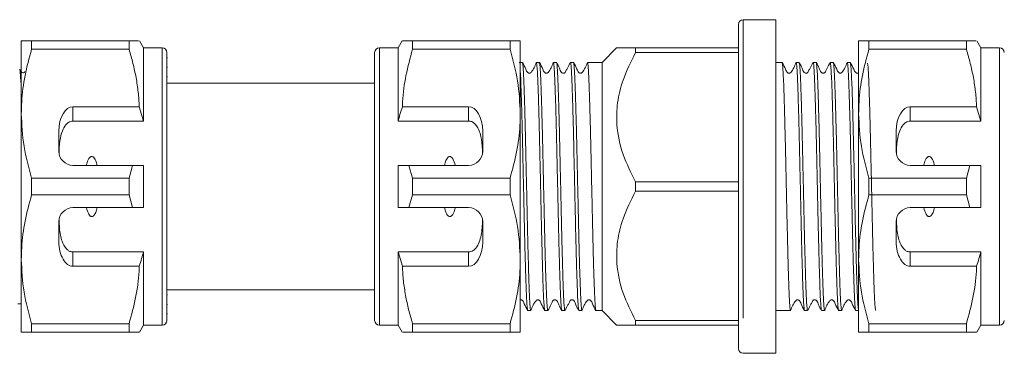
# Model space of a CAD drawing. Units: millimetres. Extents: x 149 to 257, y 102 to 232.
# Drawn here: x 215 to 236, y 109 to 116 of the extents above; entities that cross this region are included whole.
import ezdxf

# ---------------------------------------------------------------- set-up
doc = ezdxf.new("R2010")
doc.units = ezdxf.units.MM
doc.linetypes.add('PHANTOM', pattern=[12.7, 6.35, -1.27, 1.27, -1.27, 1.27, -1.27])

msp = doc.modelspace()

# ---------------------------------------------------------------- linework, layer by layer
at = {"color": 7, "linetype": 'Continuous', "lineweight": 15}
for p, q in [((231.279, 115.956), (230.579, 115.956)), ((231.279, 115.956), (231.279, 108.856)), ((230.479, 108.956), (230.479, 115.856)), ((215.219, 115.506), (215.219, 113.956)), ((215.439, 115.326), (215.439, 115.506)), ((217.513, 115.506), (215.439, 115.506)), ((217.513, 115.506), (217.513, 115.326)), ((217.819, 115.356), (217.733, 115.506)), ((223.326, 115.506), (223.239, 115.356)), ((223.545, 115.326), (223.545, 115.506)), ((225.62, 115.506), (223.545, 115.506)), ((225.62, 115.506), (225.62, 115.326)), ((225.839, 113.956), (225.839, 115.506)), ((233.039, 115.506), (233.039, 113.956)), ((233.259, 115.326), (233.259, 115.506)), ((235.333, 115.506), (233.259, 115.506)), ((235.333, 115.506), (235.333, 115.326)), ((235.639, 115.356), (235.553, 115.506)), ((215.439, 115.326), (217.513, 115.326)), ((218.219, 115.356), (217.819, 115.356)), ((217.819, 115.356), (217.819, 113.8)), ((218.319, 115.256), (218.319, 109.556)), ((222.739, 109.556), (222.739, 115.256)), ((223.239, 115.356), (222.839, 115.356)), ((223.239, 113.8), (223.239, 115.356)), ((223.545, 115.326), (225.62, 115.326)), ((227.889, 115.356), (227.579, 115.046)), ((228.289, 115.356), (228.289, 115.256)), ((230.479, 115.356), (228.289, 115.356)), ((228.289, 115.256), (230.479, 115.256)), ((233.259, 115.326), (235.333, 115.326)), ((236.039, 115.356), (235.639, 115.356)), ((235.639, 115.356), (235.639, 113.8)), ((218.327, 115.147), (218.319, 115.147)), ((222.739, 115.12), (222.732, 115.12)), ((225.817, 115.039), (225.819, 115.044)), ((225.881, 115.046), (225.839, 115.046)), ((226.244, 115.046), (226.18, 115.046)), ((226.607, 115.046), (226.543, 115.046)), ((226.97, 115.046), (226.905, 115.046)), ((227.579, 115.046), (227.268, 115.046)), ((227.579, 115.046), (227.579, 109.766)), ((231.409, 115.046), (231.279, 115.046)), ((231.772, 115.046), (231.708, 115.046)), ((232.135, 115.046), (232.07, 115.046)), ((232.498, 115.046), (232.433, 115.046)), ((232.86, 115.046), (232.796, 115.046)), ((218.327, 114.943), (218.319, 114.943)), ((222.739, 114.915), (222.732, 114.915)), ((218.319, 114.743), (218.327, 114.743)), ((222.732, 114.714), (222.739, 114.714)), ((222.739, 114.606), (218.319, 114.606)), ((217.73, 114.103), (216.319, 114.103)), ((217.819, 113.8), (217.73, 114.103)), ((224.739, 114.103), (223.329, 114.103)), ((235.55, 114.103), (234.139, 114.103)), ((235.639, 113.8), (235.55, 114.103)), ((215.219, 113.956), (215.219, 110.856)), ((216.319, 113.8), (217.819, 113.8)), ((224.739, 113.8), (223.239, 113.8)), ((225.839, 110.856), (225.839, 113.956)), ((233.039, 113.956), (233.039, 110.856)), ((234.139, 113.8), (235.639, 113.8)), ((216.019, 113.584), (216.019, 113.156)), ((225.039, 113.156), (225.039, 113.584)), ((233.839, 113.584), (233.839, 113.156)), ((216.319, 112.856), (217.588, 112.856)), ((217.588, 112.856), (217.513, 112.587)), ((217.819, 112.856), (217.819, 111.956)), ((223.239, 111.956), (223.239, 112.856)), ((223.545, 112.587), (223.47, 112.856)), ((223.47, 112.856), (224.739, 112.856)), ((234.139, 112.856), (235.408, 112.856)), ((235.408, 112.856), (235.333, 112.587)), ((235.639, 112.856), (235.639, 111.956)), ((215.439, 112.226), (215.439, 112.587)), ((217.513, 112.587), (215.439, 112.587)), ((217.513, 112.587), (217.513, 112.226)), ((223.545, 112.226), (223.545, 112.587)), ((225.62, 112.587), (223.545, 112.587)), ((225.62, 112.587), (225.62, 112.226)), ((233.259, 112.226), (233.259, 112.587)), ((235.333, 112.587), (233.259, 112.587)), ((235.333, 112.587), (235.333, 112.226)), ((228.289, 112.507), (228.289, 112.306)), ((230.479, 112.507), (228.289, 112.507)), ((215.439, 112.226), (217.513, 112.226)), ((217.513, 112.226), (217.588, 111.956)), ((223.47, 111.956), (223.545, 112.226)), ((223.545, 112.226), (225.62, 112.226)), ((228.289, 112.306), (230.479, 112.306)), ((233.259, 112.226), (235.333, 112.226)), ((235.333, 112.226), (235.408, 111.956)), ((217.588, 111.956), (216.319, 111.956)), ((224.739, 111.956), (223.47, 111.956)), ((235.408, 111.956), (234.139, 111.956)), ((216.019, 111.656), (216.019, 111.229)), ((225.039, 111.229), (225.039, 111.656)), ((233.839, 111.656), (233.839, 111.229)), ((215.219, 110.856), (215.219, 109.306)), ((216.319, 111.013), (217.819, 111.013)), ((217.819, 111.013), (217.819, 109.456)), ((224.739, 111.013), (223.239, 111.013)), ((223.239, 109.456), (223.239, 111.013)), ((223.239, 111.013), (223.329, 110.71)), ((225.839, 109.306), (225.839, 110.856)), ((233.039, 110.856), (233.039, 109.306)), ((234.139, 111.013), (235.639, 111.013)), ((235.639, 111.013), (235.639, 109.456)), ((216.319, 110.71), (217.73, 110.71)), ((223.329, 110.71), (224.739, 110.71)), ((234.139, 110.71), (235.55, 110.71)), ((218.319, 110.206), (222.739, 110.206)), ((218.327, 110.099), (218.319, 110.099)), ((222.739, 110.07), (222.732, 110.07)), ((215.146, 109.906), (215.219, 109.906)), ((218.319, 109.898), (218.327, 109.898)), ((222.732, 109.87), (222.739, 109.87)), ((218.319, 109.693), (218.327, 109.693)), ((222.732, 109.666), (222.739, 109.666)), ((225.998, 109.766), (226.063, 109.766)), ((226.361, 109.766), (226.426, 109.766)), ((226.724, 109.766), (226.788, 109.766)), ((227.087, 109.766), (227.151, 109.766)), ((227.45, 109.766), (227.579, 109.766)), ((227.579, 109.766), (227.889, 109.456)), ((231.279, 109.766), (231.591, 109.766)), ((231.889, 109.766), (231.953, 109.766)), ((232.252, 109.766), (232.316, 109.766)), ((232.615, 109.766), (232.679, 109.766)), ((232.977, 109.766), (233.039, 109.766)), ((233.044, 109.778), (233.042, 109.774)), ((217.513, 109.487), (215.439, 109.487)), ((215.439, 109.306), (215.439, 109.487)), ((217.513, 109.487), (217.513, 109.306)), ((217.733, 109.306), (217.819, 109.456)), ((217.819, 109.456), (218.219, 109.456)), ((222.839, 109.456), (223.239, 109.456)), ((223.239, 109.456), (223.326, 109.306)), ((225.62, 109.487), (223.545, 109.487)), ((223.545, 109.306), (223.545, 109.487)), ((225.62, 109.487), (225.62, 109.306)), ((228.289, 109.557), (228.289, 109.456)), ((230.479, 109.557), (228.289, 109.557)), ((228.289, 109.456), (230.479, 109.456)), ((235.333, 109.487), (233.259, 109.487)), ((233.259, 109.306), (233.259, 109.487)), ((235.333, 109.487), (235.333, 109.306)), ((235.553, 109.306), (235.639, 109.456)), ((235.639, 109.456), (236.039, 109.456)), ((215.439, 109.306), (217.513, 109.306)), ((223.545, 109.306), (225.62, 109.306)), ((233.259, 109.306), (235.333, 109.306)), ((230.579, 108.856), (231.279, 108.856))]:
    msp.add_line(p, q, dxfattribs=at)
at = {"color": 8, "linetype": 'PHANTOM', "lineweight": 0}
for p, q in [((230.579, 115.956), (230.579, 108.856)), ((218.219, 115.356), (218.219, 109.456)), ((222.839, 109.456), (222.839, 115.356)), ((236.039, 115.356), (236.039, 109.456)), ((215.219, 114.808), (215.214, 114.841)), ((216.319, 114.103), (216.319, 113.8)), ((224.739, 113.8), (224.739, 114.103)), ((234.139, 114.103), (234.139, 113.8)), ((216.319, 111.013), (216.319, 110.71)), ((224.739, 110.71), (224.739, 111.013)), ((234.139, 111.013), (234.139, 110.71))]:
    msp.add_line(p, q, dxfattribs=at)
at = {"color": 7, "linetype": 'Continuous', "lineweight": 15}
for centre, radius, start, end in [((230.579, 115.856), 0.1, 90, 180), ((218.219, 115.256), 0.1, 0, 90), ((222.839, 115.256), 0.1, 90, 180), ((236.039, 115.256), 0.1, 0, 90), ((216.319, 113.156), 0.3, 180, 270), ((224.739, 113.156), 0.3, 270, 0), ((234.139, 113.156), 0.3, 180, 270), ((216.319, 111.656), 0.3, 90, 180), ((224.739, 111.656), 0.3, 0, 90), ((234.139, 111.656), 0.3, 90, 180), ((218.219, 109.556), 0.1, 270, 0), ((222.839, 109.556), 0.1, 180, 270), ((236.039, 109.556), 0.1, 270, 0), ((230.579, 108.956), 0.1, 180, 270)]:
    msp.add_arc(centre, radius, start, end, dxfattribs=at)
for centre, start_param, end_param in [((216.319, 113.584), 0, 1.570796), ((224.739, 113.584), 4.712389, 6.283185), ((234.139, 113.584), 0, 1.570796), ((216.319, 111.229), 1.570796, 3.141593), ((224.739, 111.229), 3.141593, 4.712389), ((234.139, 111.229), 1.570796, 3.141593)]:
    msp.add_ellipse(centre, major_axis=(0, 0.52), ratio=0.57735, start_param=start_param, end_param=end_param, dxfattribs=at)
for points, knots in [([(215.439, 115.506), (215.363, 115.506), (215.242, 115.506), (215.225, 115.506), (215.219, 115.506)], [0, 0, 0, 0, 0.626336, 1, 1, 1, 1]), ([(217.713, 115.506), (217.716, 115.506), (217.727, 115.506), (217.6, 115.506), (217.513, 115.506)], [0, 0, 0, 0, 0.312692, 1, 1, 1, 1]), ([(223.545, 115.506), (223.523, 115.506), (223.478, 115.506), (223.423, 115.506), (223.379, 115.506), (223.349, 115.506), (223.329, 115.506), (223.33, 115.506), (223.331, 115.506)], [0, 0, 0, 0, 0.171161, 0.342546, 0.514756, 0.687313, 0.828041, 1, 1, 1, 1]), ([(225.839, 115.506), (225.833, 115.506), (225.817, 115.506), (225.696, 115.506), (225.62, 115.506)], [0, 0, 0, 0, 0.373664, 1, 1, 1, 1]), ([(233.259, 115.506), (233.183, 115.506), (233.062, 115.506), (233.045, 115.506), (233.039, 115.506)], [0, 0, 0, 0, 0.626336, 1, 1, 1, 1]), ([(235.533, 115.506), (235.536, 115.506), (235.547, 115.506), (235.42, 115.506), (235.333, 115.506)], [0, 0, 0, 0, 0.312692, 1, 1, 1, 1]), ([(215.219, 113.956), (215.221, 114.041), (215.226, 114.313), (215.287, 114.773), (215.388, 115.141), (215.439, 115.326)], [0, 0, 0, 0, 0.18206, 0.588762, 1, 1, 1, 1]), ([(217.513, 115.326), (217.542, 115.226), (217.599, 115.027), (217.664, 114.723), (217.712, 114.415), (217.724, 114.207), (217.73, 114.103)], [0, 0, 0, 0, 0.2482051, 0.4969931, 0.7480094, 1, 1, 1, 1]), ([(223.329, 114.103), (223.33, 114.138), (223.34, 114.361), (223.393, 114.773), (223.495, 115.141), (223.545, 115.326)], [0, 0, 0, 0, 0.085198, 0.540062, 1, 1, 1, 1]), ([(225.62, 115.326), (225.682, 115.102), (225.806, 114.652), (225.828, 114.19), (225.839, 113.956)], [0, 0, 0, 0, 0.496144, 1, 1, 1, 1]), ([(228.289, 115.356), (228.232, 115.356), (228.093, 115.356), (227.946, 115.356), (227.872, 115.356), (227.891, 115.356), (227.892, 115.356)], [0, 0, 0, 0, 0.254474, 0.614672, 0.985527, 1, 1, 1, 1]), ([(228.289, 112.507), (228.194, 112.698), (228.001, 113.085), (227.877, 113.661), (227.895, 114.197), (228.022, 114.72), (228.193, 115.063), (228.289, 115.256)], [0, 0, 0, 0, 0.217998, 0.443106, 0.608346, 0.779036, 1, 1, 1, 1]), ([(233.039, 113.956), (233.041, 114.041), (233.046, 114.313), (233.107, 114.773), (233.208, 115.141), (233.259, 115.326)], [0, 0, 0, 0, 0.18206, 0.588762, 1, 1, 1, 1]), ([(235.333, 115.326), (235.362, 115.226), (235.419, 115.027), (235.484, 114.723), (235.532, 114.415), (235.544, 114.207), (235.55, 114.103)], [0, 0, 0, 0, 0.2482051, 0.4969931, 0.7480094, 1, 1, 1, 1]), ([(226.178, 115.045), (226.15, 114.97), (226.121, 114.891), (226.061, 114.828), (226.052, 114.823), (226.042, 114.819), (226.03, 114.818), (226.018, 114.819), (226.007, 114.823), (225.977, 114.845), (225.95, 114.931), (225.91, 114.999), (225.884, 115.044)], [0, 0, 0, 0, 0.418689, 0.436177, 0.455026, 0.474955, 0.495538, 0.51625, 0.53655, 0.555966, 0.707269, 1, 1, 1, 1]), ([(226.178, 115.039), (226.179, 115.042), (226.182, 115.059), (226.189, 115.016), (226.199, 114.908), (226.209, 114.723), (226.219, 114.472), (226.229, 114.165), (226.239, 113.805), (226.248, 113.408), (226.258, 112.98), (226.268, 112.539), (226.278, 112.09), (226.287, 111.654), (226.297, 111.236), (226.307, 110.854), (226.317, 110.514), (226.326, 110.23), (226.336, 110.005), (226.346, 109.853), (226.354, 109.772), (226.359, 109.775), (226.361, 109.776)], [0, 0, 0, 0, 0.010817, 0.06473, 0.117123, 0.171035, 0.223429, 0.277342, 0.329736, 0.383648, 0.436042, 0.489955, 0.542348, 0.59626, 0.648654, 0.702566, 0.75496, 0.808872, 0.861265, 0.915178, 0.967571, 1, 1, 1, 1]), ([(226.426, 109.769), (226.425, 109.768), (226.422, 109.756), (226.415, 109.802), (226.405, 109.913), (226.395, 110.101), (226.386, 110.355), (226.376, 110.665), (226.366, 111.028), (226.357, 111.426), (226.347, 111.856), (226.337, 112.297), (226.327, 112.746), (226.318, 113.181), (226.308, 113.598), (226.298, 113.977), (226.288, 114.315), (226.279, 114.596), (226.269, 114.817), (226.259, 114.969), (226.249, 115.044), (226.242, 115.06), (226.238, 115.027), (226.237, 115.021)], [0, 0, 0, 0, 0.003124, 0.055603, 0.106603, 0.159082, 0.210083, 0.262562, 0.313562, 0.366041, 0.417041, 0.469521, 0.520521, 0.573, 0.624, 0.676479, 0.727479, 0.779958, 0.830958, 0.883436, 0.934437, 0.986916, 1, 1, 1, 1]), ([(226.54, 115.043), (226.513, 114.969), (226.485, 114.892), (226.424, 114.828), (226.415, 114.823), (226.404, 114.819), (226.392, 114.818), (226.381, 114.819), (226.37, 114.823), (226.34, 114.845), (226.313, 114.931), (226.272, 115), (226.246, 115.045)], [0, 0, 0, 0, 0.43004, 0.447473, 0.466226, 0.486029, 0.506461, 0.527008, 0.547133, 0.566372, 0.71557, 1, 1, 1, 1]), ([(226.788, 109.775), (226.787, 109.772), (226.783, 109.763), (226.776, 109.822), (226.766, 109.951), (226.756, 110.157), (226.747, 110.423), (226.737, 110.749), (226.727, 111.118), (226.717, 111.528), (226.708, 111.959), (226.698, 112.406), (226.688, 112.85), (226.678, 113.284), (226.669, 113.69), (226.659, 114.064), (226.649, 114.387), (226.639, 114.656), (226.63, 114.86), (226.62, 114.991), (226.612, 115.05), (226.608, 115.041), (226.607, 115.039)], [0, 0, 0, 0, 0.016858, 0.069798, 0.124273, 0.177213, 0.231689, 0.284629, 0.339104, 0.392045, 0.446521, 0.499461, 0.553936, 0.606877, 0.661353, 0.714293, 0.768768, 0.821709, 0.876185, 0.929125, 0.9836, 1, 1, 1, 1]), ([(226.903, 115.044), (226.883, 115.005), (226.853, 114.945), (226.815, 114.877), (226.799, 114.838), (226.781, 114.824), (226.768, 114.819), (226.756, 114.818), (226.745, 114.819), (226.731, 114.824), (226.696, 114.854), (226.67, 114.938), (226.632, 115.005), (226.61, 115.044)], [0, 0, 0, 0, 0.242987, 0.363863, 0.425066, 0.460744, 0.48013, 0.499992, 0.519855, 0.539242, 0.574922, 0.75699, 1, 1, 1, 1]), ([(227.151, 109.775), (227.149, 109.774), (227.145, 109.77), (227.136, 109.846), (227.126, 109.995), (227.117, 110.214), (227.107, 110.497), (227.097, 110.832), (227.087, 111.215), (227.078, 111.628), (227.068, 112.067), (227.058, 112.511), (227.048, 112.957), (227.039, 113.383), (227.029, 113.785), (227.019, 114.144), (227.009, 114.458), (227, 114.709), (226.99, 114.9), (226.98, 115.01), (226.973, 115.057), (226.97, 115.045), (226.97, 115.044)], [0, 0, 0, 0, 0.028955, 0.08343, 0.136369, 0.190844, 0.243783, 0.298258, 0.351197, 0.405671, 0.45861, 0.513085, 0.566024, 0.620498, 0.673438, 0.727912, 0.780852, 0.835327, 0.888266, 0.94274, 0.99568, 1, 1, 1, 1]), ([(227.266, 115.045), (227.238, 114.97), (227.209, 114.891), (227.15, 114.828), (227.141, 114.823), (227.13, 114.819), (227.118, 114.818), (227.107, 114.819), (227.096, 114.823), (227.066, 114.845), (227.038, 114.932), (226.999, 114.999), (226.972, 115.043)], [0, 0, 0, 0, 0.415782, 0.433233, 0.452036, 0.471915, 0.492446, 0.513111, 0.533374, 0.552769, 0.704578, 1, 1, 1, 1]), ([(231.591, 109.776), (231.589, 109.775), (231.584, 109.771), (231.575, 109.847), (231.566, 109.996), (231.556, 110.218), (231.546, 110.499), (231.536, 110.837), (231.527, 111.217), (231.517, 111.634), (231.507, 112.069), (231.497, 112.517), (231.488, 112.959), (231.478, 113.388), (231.468, 113.787), (231.458, 114.149), (231.449, 114.459), (231.439, 114.712), (231.429, 114.901), (231.419, 115.011), (231.413, 115.057), (231.409, 115.045), (231.409, 115.044)], [0, 0, 0, 0, 0.030208, 0.083147, 0.137621, 0.190561, 0.245036, 0.297975, 0.352449, 0.405389, 0.459864, 0.512803, 0.567278, 0.620217, 0.674692, 0.727631, 0.782106, 0.835045, 0.88952, 0.942459, 0.996933, 1, 1, 1, 1]), ([(231.706, 115.045), (231.678, 114.969), (231.649, 114.891), (231.589, 114.828), (231.58, 114.823), (231.569, 114.819), (231.558, 114.818), (231.546, 114.819), (231.535, 114.823), (231.505, 114.845), (231.478, 114.931), (231.438, 115), (231.411, 115.045)], [0, 0, 0, 0, 0.421348, 0.438854, 0.457723, 0.477673, 0.498276, 0.519004, 0.539312, 0.558727, 0.709558, 1, 1, 1, 1]), ([(231.953, 109.776), (231.951, 109.775), (231.946, 109.773), (231.938, 109.854), (231.928, 110.007), (231.918, 110.232), (231.909, 110.517), (231.899, 110.858), (231.889, 111.24), (231.879, 111.658), (231.87, 112.094), (231.86, 112.543), (231.85, 112.984), (231.84, 113.412), (231.831, 113.809), (231.821, 114.168), (231.811, 114.475), (231.801, 114.726), (231.792, 114.907), (231.782, 115.024), (231.775, 115.039), (231.772, 115.046)], [0, 0, 0, 0, 0.03331, 0.086249, 0.140723, 0.193662, 0.248137, 0.301075, 0.355549, 0.408488, 0.462963, 0.515901, 0.570375, 0.623314, 0.677789, 0.730727, 0.785201, 0.83814, 0.892614, 0.945553, 1, 1, 1, 1]), ([(232.067, 115.043), (232.047, 115.003), (232.017, 114.944), (231.979, 114.876), (231.964, 114.838), (231.946, 114.824), (231.932, 114.819), (231.921, 114.818), (231.909, 114.819), (231.896, 114.824), (231.861, 114.854), (231.834, 114.939), (231.796, 115.006), (231.774, 115.045)], [0, 0, 0, 0, 0.24297, 0.363858, 0.425078, 0.460788, 0.480197, 0.500083, 0.519969, 0.539377, 0.575084, 0.75711, 1, 1, 1, 1]), ([(232.07, 115.038), (232.071, 115.041), (232.075, 115.05), (232.083, 114.991), (232.093, 114.862), (232.103, 114.656), (232.112, 114.39), (232.122, 114.064), (232.132, 113.695), (232.142, 113.285), (232.151, 112.854), (232.161, 112.407), (232.171, 111.963), (232.18, 111.528), (232.19, 111.122), (232.2, 110.749), (232.21, 110.426), (232.219, 110.157), (232.229, 109.953), (232.239, 109.822), (232.247, 109.763), (232.251, 109.772), (232.252, 109.774)], [0, 0, 0, 0, 0.0168577, 0.0697977, 0.124273, 0.1772134, 0.2316891, 0.2846291, 0.3391043, 0.392045, 0.446521, 0.4994609, 0.553936, 0.6068768, 0.6613529, 0.7142928, 0.7687679, 0.8217086, 0.8761846, 0.9291246, 0.9835998, 1, 1, 1, 1]), ([(232.316, 109.773), (232.314, 109.774), (232.308, 109.779), (232.299, 109.873), (232.289, 110.04), (232.279, 110.274), (232.27, 110.571), (232.26, 110.917), (232.25, 111.308), (232.241, 111.727), (232.231, 112.17), (232.221, 112.615), (232.211, 113.058), (232.202, 113.478), (232.192, 113.872), (232.182, 114.221), (232.172, 114.521), (232.163, 114.76), (232.153, 114.931), (232.143, 115.032), (232.137, 115.039), (232.135, 115.042)], [0, 0, 0, 0, 0.041386, 0.09586, 0.148797, 0.20327, 0.256208, 0.310681, 0.363618, 0.418091, 0.471029, 0.525502, 0.57844, 0.632913, 0.685851, 0.740323, 0.793262, 0.847735, 0.900673, 0.955146, 1, 1, 1, 1]), ([(232.431, 115.044), (232.411, 115.005), (232.381, 114.945), (232.343, 114.877), (232.327, 114.838), (232.309, 114.824), (232.296, 114.819), (232.284, 114.818), (232.273, 114.819), (232.259, 114.824), (232.224, 114.854), (232.198, 114.938), (232.16, 115.005), (232.138, 115.043)], [0, 0, 0, 0, 0.2429762, 0.3638453, 0.4250455, 0.4607218, 0.4801078, 0.4999699, 0.5198322, 0.539219, 0.5748988, 0.7569755, 1, 1, 1, 1]), ([(232.433, 115.044), (232.433, 115.045), (232.437, 115.057), (232.443, 115.011), (232.453, 114.9), (232.463, 114.712), (232.473, 114.458), (232.482, 114.148), (232.492, 113.785), (232.502, 113.387), (232.512, 112.957), (232.521, 112.516), (232.531, 112.067), (232.541, 111.632), (232.551, 111.215), (232.56, 110.836), (232.57, 110.498), (232.58, 110.217), (232.59, 109.996), (232.6, 109.844), (232.609, 109.769), (232.616, 109.753), (232.621, 109.786), (232.621, 109.792)], [0, 0, 0, 0, 0.003124, 0.055603, 0.106603, 0.159082, 0.210083, 0.262562, 0.313562, 0.366041, 0.417041, 0.469521, 0.520521, 0.573, 0.624, 0.676479, 0.727479, 0.779958, 0.830958, 0.883436, 0.934437, 0.986916, 1, 1, 1, 1]), ([(232.794, 115.045), (232.766, 114.97), (232.737, 114.891), (232.678, 114.828), (232.669, 114.823), (232.658, 114.819), (232.646, 114.818), (232.634, 114.819), (232.624, 114.823), (232.594, 114.845), (232.566, 114.931), (232.526, 114.999), (232.5, 115.044)], [0, 0, 0, 0, 0.4175417, 0.435017, 0.4538505, 0.4737627, 0.4943292, 0.5150267, 0.5353148, 0.554725, 0.7062284, 1, 1, 1, 1]), ([(232.796, 115.041), (232.799, 115.039), (232.804, 115.032), (232.814, 114.933), (232.824, 114.763), (232.833, 114.525), (232.843, 114.226), (232.853, 113.877), (232.863, 113.484), (232.872, 113.064), (232.882, 112.621), (232.892, 112.176), (232.902, 111.733), (232.911, 111.314), (232.921, 110.922), (232.931, 110.575), (232.941, 110.278), (232.95, 110.043), (232.96, 109.875), (232.969, 109.779), (232.975, 109.774), (232.977, 109.772)], [0, 0, 0, 0, 0.044117, 0.09859, 0.151527, 0.206, 0.258938, 0.313411, 0.366348, 0.420821, 0.473759, 0.528232, 0.58117, 0.635643, 0.688581, 0.743054, 0.795992, 0.850466, 0.903403, 0.957876, 1, 1, 1, 1]), ([(233.039, 109.769), (233.039, 109.769), (233.036, 109.763), (233.03, 109.819), (233.02, 109.942), (233.01, 110.145), (233, 110.408), (232.991, 110.731), (232.981, 111.099), (232.971, 111.507), (232.962, 111.936), (232.952, 112.383), (232.942, 112.827), (232.932, 113.263), (232.923, 113.671), (232.913, 114.046), (232.903, 114.371), (232.893, 114.644), (232.883, 114.851), (232.874, 114.986), (232.866, 115.049), (232.861, 115.04), (232.86, 115.038)], [0, 0, 0, 0, 0.000513, 0.054184, 0.109411, 0.163082, 0.21831, 0.271981, 0.327208, 0.38088, 0.436108, 0.489779, 0.545006, 0.598678, 0.653906, 0.707577, 0.762804, 0.816476, 0.871704, 0.925375, 0.980602, 1, 1, 1, 1]), ([(233.039, 114.828), (233.037, 114.826), (233.031, 114.822), (233.02, 114.819), (233.008, 114.818), (232.997, 114.819), (232.986, 114.823), (232.956, 114.845), (232.929, 114.931), (232.889, 115), (232.862, 115.045)], [0, 0, 0, 0, 0.031691, 0.06763, 0.104716, 0.142008, 0.178534, 0.213448, 0.484092, 1, 1, 1, 1]), ([(215.214, 114.851), (215.209, 114.86), (215.2, 114.877), (215.191, 114.895), (215.186, 114.904)], [0, 0, 0, 0, 0.499993, 1, 1, 1, 1]), ([(215.186, 114.894), (215.19, 114.877), (215.199, 114.841), (215.21, 114.659), (215.217, 114.463), (215.219, 114.402)], [0, 0, 0, 0, 0.370436, 0.805692, 1, 1, 1, 1]), ([(215.297, 114.851), (215.292, 114.843), (215.281, 114.829), (215.238, 114.823), (215.223, 114.84), (215.214, 114.851)], [0, 0, 0, 0, 0.282887, 0.549327, 1, 1, 1, 1]), ([(225.839, 114.851), (225.843, 114.791), (225.849, 114.669), (225.858, 114.404), (225.868, 114.082), (225.878, 113.714), (225.888, 113.306), (225.897, 112.877), (225.907, 112.429), (225.917, 111.986), (225.927, 111.55), (225.936, 111.142), (225.946, 110.767), (225.956, 110.442), (225.965, 110.169), (225.975, 109.962), (225.985, 109.827), (225.993, 109.764), (225.997, 109.773), (225.998, 109.775)], [0, 0, 0, 0, 0.058692, 0.120808, 0.181174, 0.24329, 0.303656, 0.365773, 0.426138, 0.488254, 0.54862, 0.610737, 0.671102, 0.733218, 0.793584, 0.855701, 0.916067, 0.978183, 1, 1, 1, 1]), ([(226.063, 109.772), (226.06, 109.774), (226.054, 109.781), (226.045, 109.88), (226.035, 110.05), (226.026, 110.288), (226.016, 110.587), (226.006, 110.936), (225.996, 111.329), (225.987, 111.749), (225.977, 112.192), (225.967, 112.637), (225.957, 113.08), (225.948, 113.499), (225.938, 113.891), (225.928, 114.238), (225.918, 114.535), (225.909, 114.77), (225.899, 114.938), (225.89, 115.034), (225.884, 115.038), (225.881, 115.041)], [0, 0, 0, 0, 0.044117, 0.09859, 0.151527, 0.206, 0.258938, 0.313411, 0.366348, 0.420821, 0.473759, 0.528232, 0.58117, 0.635643, 0.688581, 0.743054, 0.795992, 0.850466, 0.903403, 0.957876, 1, 1, 1, 1]), ([(226.543, 115.04), (226.545, 115.038), (226.551, 115.034), (226.56, 114.939), (226.57, 114.773), (226.579, 114.539), (226.589, 114.242), (226.599, 113.896), (226.609, 113.505), (226.618, 113.086), (226.628, 112.643), (226.638, 112.198), (226.648, 111.755), (226.657, 111.335), (226.667, 110.941), (226.677, 110.592), (226.687, 110.291), (226.696, 110.053), (226.706, 109.882), (226.715, 109.781), (226.721, 109.774), (226.724, 109.771)], [0, 0, 0, 0, 0.041386, 0.09586, 0.148797, 0.20327, 0.256208, 0.310681, 0.363618, 0.418091, 0.471029, 0.525502, 0.57844, 0.632913, 0.685851, 0.740323, 0.793262, 0.847735, 0.900673, 0.955146, 1, 1, 1, 1]), ([(226.905, 115.037), (226.907, 115.038), (226.912, 115.04), (226.921, 114.959), (226.931, 114.806), (226.941, 114.58), (226.95, 114.296), (226.96, 113.955), (226.97, 113.573), (226.979, 113.155), (226.989, 112.719), (226.999, 112.27), (227.009, 111.829), (227.018, 111.4), (227.028, 111.004), (227.038, 110.645), (227.048, 110.338), (227.057, 110.087), (227.067, 109.906), (227.077, 109.789), (227.084, 109.774), (227.087, 109.766)], [0, 0, 0, 0, 0.03331, 0.086249, 0.140723, 0.193662, 0.248137, 0.301075, 0.355549, 0.408488, 0.462963, 0.515901, 0.570375, 0.623314, 0.677789, 0.730727, 0.785201, 0.83814, 0.892614, 0.945553, 1, 1, 1, 1]), ([(227.268, 115.037), (227.27, 115.038), (227.275, 115.042), (227.283, 114.966), (227.293, 114.817), (227.303, 114.595), (227.312, 114.314), (227.322, 113.976), (227.332, 113.596), (227.342, 113.179), (227.351, 112.744), (227.361, 112.296), (227.371, 111.854), (227.381, 111.424), (227.39, 111.026), (227.4, 110.664), (227.41, 110.354), (227.42, 110.1), (227.429, 109.912), (227.439, 109.801), (227.446, 109.755), (227.449, 109.768), (227.45, 109.768)], [0, 0, 0, 0, 0.030208, 0.083147, 0.137621, 0.190561, 0.245036, 0.297975, 0.352449, 0.405389, 0.459864, 0.512803, 0.567278, 0.620217, 0.674692, 0.727631, 0.782106, 0.835045, 0.88952, 0.942459, 0.996933, 1, 1, 1, 1]), ([(231.708, 115.037), (231.709, 115.039), (231.714, 115.043), (231.723, 114.967), (231.733, 114.818), (231.742, 114.599), (231.752, 114.315), (231.762, 113.981), (231.772, 113.598), (231.781, 113.185), (231.791, 112.746), (231.801, 112.302), (231.811, 111.856), (231.82, 111.43), (231.83, 111.028), (231.84, 110.669), (231.849, 110.355), (231.859, 110.103), (231.869, 109.913), (231.879, 109.803), (231.885, 109.756), (231.889, 109.768), (231.889, 109.769)], [0, 0, 0, 0, 0.028955, 0.08343, 0.136369, 0.190844, 0.243783, 0.298258, 0.351197, 0.405671, 0.45861, 0.513085, 0.566024, 0.620498, 0.673438, 0.727912, 0.780852, 0.835327, 0.888266, 0.94274, 0.99568, 1, 1, 1, 1]), ([(232.681, 109.774), (232.68, 109.771), (232.676, 109.754), (232.669, 109.797), (232.659, 109.905), (232.649, 110.09), (232.64, 110.341), (232.63, 110.648), (232.62, 111.008), (232.61, 111.405), (232.601, 111.833), (232.591, 112.274), (232.581, 112.723), (232.572, 113.159), (232.562, 113.577), (232.552, 113.959), (232.542, 114.299), (232.533, 114.583), (232.523, 114.808), (232.513, 114.96), (232.505, 115.041), (232.499, 115.038), (232.498, 115.037)], [0, 0, 0, 0, 0.010817, 0.06473, 0.117123, 0.171035, 0.223429, 0.277342, 0.329736, 0.383648, 0.436042, 0.489955, 0.542348, 0.59626, 0.648654, 0.702566, 0.75496, 0.808872, 0.861265, 0.915178, 0.967571, 1, 1, 1, 1]), ([(233.402, 109.775), (233.401, 109.775), (233.397, 109.773), (233.39, 109.842), (233.38, 109.985), (233.37, 110.202), (233.361, 110.482), (233.351, 110.814), (233.341, 111.195), (233.332, 111.606), (233.322, 112.044), (233.312, 112.488), (233.302, 112.935), (233.293, 113.362), (233.283, 113.765), (233.273, 114.127), (233.263, 114.443), (233.254, 114.699), (233.244, 114.889), (233.235, 115.004), (233.23, 115.023), (233.228, 115.03)], [0, 0, 0, 0, 0.010846, 0.067643, 0.122838, 0.179635, 0.234831, 0.291628, 0.346823, 0.40362, 0.458816, 0.515612, 0.570808, 0.627604, 0.6828, 0.739597, 0.794793, 0.85159, 0.906785, 0.963582, 1, 1, 1, 1]), ([(223.329, 114.103), (223.312, 114.048), (223.28, 113.948), (223.252, 113.846), (223.239, 113.8)], [0, 0, 0, 0, 0.543778, 1, 1, 1, 1]), ([(215.439, 112.587), (215.377, 112.81), (215.252, 113.261), (215.23, 113.723), (215.219, 113.956)], [0, 0, 0, 0, 0.496144, 1, 1, 1, 1]), ([(216.319, 113.8), (216.302, 113.799), (216.268, 113.795), (216.213, 113.767), (216.146, 113.704), (216.065, 113.545), (216.032, 113.339), (216.024, 113.176), (216.022, 113.119)], [0, 0, 0, 0, 0.059871, 0.1194416, 0.2208393, 0.4014883, 0.790987, 1, 1, 1, 1]), ([(225.037, 113.119), (225.031, 113.228), (225.023, 113.384), (224.971, 113.589), (224.914, 113.706), (224.835, 113.774), (224.784, 113.797), (224.751, 113.799), (224.739, 113.8)], [0, 0, 0, 0, 0.398311, 0.571178, 0.805762, 0.882504, 0.959945, 1, 1, 1, 1]), ([(225.839, 113.956), (225.838, 113.872), (225.832, 113.6), (225.772, 113.14), (225.671, 112.772), (225.62, 112.587)], [0, 0, 0, 0, 0.18206, 0.588762, 1, 1, 1, 1]), ([(233.259, 112.587), (233.197, 112.81), (233.072, 113.261), (233.05, 113.723), (233.039, 113.956)], [0, 0, 0, 0, 0.496144, 1, 1, 1, 1]), ([(234.139, 113.8), (234.122, 113.799), (234.088, 113.795), (234.033, 113.767), (233.966, 113.704), (233.885, 113.545), (233.852, 113.339), (233.844, 113.176), (233.842, 113.119)], [0, 0, 0, 0, 0.059871, 0.1194416, 0.2208393, 0.4014883, 0.790987, 1, 1, 1, 1]), ([(216.833, 112.856), (216.831, 112.866), (216.821, 112.908), (216.802, 112.965), (216.772, 113.015), (216.75, 113.036), (216.732, 113.045), (216.715, 113.046), (216.698, 113.041), (216.677, 113.027), (216.64, 112.978), (216.62, 112.916), (216.608, 112.867), (216.606, 112.856)], [0, 0, 0, 0, 0.0616484, 0.2791519, 0.3882115, 0.4330236, 0.4782822, 0.5098712, 0.5414244, 0.5881033, 0.6727826, 0.9311383, 1, 1, 1, 1]), ([(224.453, 112.856), (224.441, 112.905), (224.425, 112.97), (224.38, 113.029), (224.355, 113.043), (224.338, 113.046), (224.321, 113.042), (224.3, 113.029), (224.266, 112.988), (224.243, 112.926), (224.23, 112.874), (224.226, 112.856)], [0, 0, 0, 0, 0.3208, 0.428644, 0.465784, 0.503264, 0.53584, 0.579841, 0.656761, 0.881963, 1, 1, 1, 1]), ([(234.653, 112.856), (234.651, 112.866), (234.641, 112.908), (234.622, 112.965), (234.592, 113.015), (234.57, 113.036), (234.552, 113.045), (234.535, 113.046), (234.518, 113.041), (234.497, 113.027), (234.46, 112.978), (234.44, 112.916), (234.428, 112.867), (234.426, 112.856)], [0, 0, 0, 0, 0.0616484, 0.2791519, 0.3882115, 0.4330236, 0.4782822, 0.5098712, 0.5414244, 0.5881033, 0.6727826, 0.9311383, 1, 1, 1, 1]), ([(217.588, 112.856), (217.616, 112.856), (217.693, 112.856), (217.77, 112.856), (217.819, 112.856)], [0, 0, 0, 0, 0.360724, 1, 1, 1, 1]), ([(223.239, 112.856), (223.289, 112.856), (223.366, 112.856), (223.443, 112.856), (223.47, 112.856)], [0, 0, 0, 0, 0.639276, 1, 1, 1, 1]), ([(235.408, 112.856), (235.436, 112.856), (235.513, 112.856), (235.59, 112.856), (235.639, 112.856)], [0, 0, 0, 0, 0.360724, 1, 1, 1, 1]), ([(215.219, 110.856), (215.221, 110.941), (215.226, 111.213), (215.287, 111.673), (215.388, 112.041), (215.439, 112.226)], [0, 0, 0, 0, 0.18206, 0.588762, 1, 1, 1, 1]), ([(225.62, 112.226), (225.682, 112.002), (225.806, 111.552), (225.828, 111.09), (225.839, 110.856)], [0, 0, 0, 0, 0.496144, 1, 1, 1, 1]), ([(228.289, 109.557), (228.194, 109.748), (228.001, 110.135), (227.877, 110.711), (227.895, 111.247), (228.022, 111.77), (228.193, 112.113), (228.289, 112.306)], [0, 0, 0, 0, 0.217998, 0.443106, 0.608346, 0.779036, 1, 1, 1, 1]), ([(233.039, 110.856), (233.041, 110.941), (233.046, 111.213), (233.107, 111.673), (233.208, 112.041), (233.259, 112.226)], [0, 0, 0, 0, 0.18206, 0.588762, 1, 1, 1, 1]), ([(216.606, 111.956), (216.618, 111.908), (216.634, 111.843), (216.678, 111.784), (216.703, 111.769), (216.72, 111.767), (216.738, 111.77), (216.759, 111.783), (216.793, 111.825), (216.816, 111.887), (216.829, 111.939), (216.833, 111.956)], [0, 0, 0, 0, 0.3208, 0.428644, 0.465784, 0.503264, 0.53584, 0.579841, 0.656761, 0.881963, 1, 1, 1, 1]), ([(217.819, 111.956), (217.77, 111.956), (217.693, 111.956), (217.616, 111.956), (217.588, 111.956)], [0, 0, 0, 0, 0.639276, 1, 1, 1, 1]), ([(223.47, 111.956), (223.443, 111.956), (223.366, 111.956), (223.289, 111.956), (223.239, 111.956)], [0, 0, 0, 0, 0.360724, 1, 1, 1, 1]), ([(224.226, 111.956), (224.228, 111.947), (224.238, 111.905), (224.256, 111.848), (224.286, 111.798), (224.309, 111.777), (224.327, 111.768), (224.344, 111.767), (224.361, 111.772), (224.382, 111.786), (224.419, 111.835), (224.439, 111.897), (224.451, 111.946), (224.453, 111.956)], [0, 0, 0, 0, 0.0616484, 0.2791519, 0.3882115, 0.4330236, 0.4782822, 0.5098712, 0.5414244, 0.5881033, 0.6727826, 0.9311383, 1, 1, 1, 1]), ([(234.426, 111.956), (234.438, 111.908), (234.454, 111.843), (234.498, 111.784), (234.523, 111.769), (234.54, 111.767), (234.558, 111.77), (234.579, 111.783), (234.613, 111.825), (234.636, 111.887), (234.649, 111.939), (234.653, 111.956)], [0, 0, 0, 0, 0.3208, 0.428644, 0.465784, 0.503264, 0.53584, 0.579841, 0.656761, 0.881963, 1, 1, 1, 1]), ([(235.639, 111.956), (235.59, 111.956), (235.513, 111.956), (235.436, 111.956), (235.408, 111.956)], [0, 0, 0, 0, 0.639276, 1, 1, 1, 1]), ([(216.022, 111.694), (216.027, 111.585), (216.035, 111.429), (216.087, 111.224), (216.145, 111.107), (216.224, 111.038), (216.275, 111.016), (216.308, 111.013), (216.319, 111.013)], [0, 0, 0, 0, 0.398311, 0.571178, 0.805762, 0.882504, 0.959945, 1, 1, 1, 1]), ([(224.739, 111.013), (224.756, 111.014), (224.79, 111.018), (224.846, 111.046), (224.913, 111.109), (224.993, 111.268), (225.027, 111.474), (225.034, 111.637), (225.037, 111.694)], [0, 0, 0, 0, 0.059871, 0.119442, 0.220839, 0.401488, 0.790987, 1, 1, 1, 1]), ([(233.842, 111.694), (233.847, 111.585), (233.855, 111.429), (233.907, 111.224), (233.965, 111.107), (234.044, 111.038), (234.095, 111.016), (234.128, 111.013), (234.139, 111.013)], [0, 0, 0, 0, 0.398311, 0.571178, 0.805762, 0.882504, 0.959945, 1, 1, 1, 1]), ([(215.439, 109.487), (215.377, 109.71), (215.252, 110.161), (215.23, 110.623), (215.219, 110.856)], [0, 0, 0, 0, 0.496144, 1, 1, 1, 1]), ([(217.73, 110.71), (217.747, 110.764), (217.778, 110.865), (217.806, 110.966), (217.819, 111.013)], [0, 0, 0, 0, 0.543778, 1, 1, 1, 1]), ([(225.839, 110.856), (225.838, 110.772), (225.832, 110.5), (225.772, 110.04), (225.671, 109.672), (225.62, 109.487)], [0, 0, 0, 0, 0.18206, 0.588762, 1, 1, 1, 1]), ([(233.259, 109.487), (233.197, 109.71), (233.072, 110.161), (233.05, 110.623), (233.039, 110.856)], [0, 0, 0, 0, 0.496144, 1, 1, 1, 1]), ([(235.55, 110.71), (235.567, 110.764), (235.598, 110.865), (235.626, 110.966), (235.639, 111.013)], [0, 0, 0, 0, 0.543778, 1, 1, 1, 1]), ([(217.73, 110.71), (217.729, 110.675), (217.718, 110.452), (217.665, 110.04), (217.564, 109.672), (217.513, 109.487)], [0, 0, 0, 0, 0.085198, 0.540062, 1, 1, 1, 1]), ([(223.545, 109.487), (223.517, 109.587), (223.459, 109.786), (223.395, 110.09), (223.347, 110.398), (223.335, 110.606), (223.329, 110.71)], [0, 0, 0, 0, 0.2482051, 0.4969931, 0.7480094, 1, 1, 1, 1]), ([(235.55, 110.71), (235.549, 110.675), (235.538, 110.452), (235.485, 110.04), (235.384, 109.672), (235.333, 109.487)], [0, 0, 0, 0, 0.085198, 0.540062, 1, 1, 1, 1]), ([(225.839, 109.994), (225.843, 109.994), (225.851, 109.995), (225.862, 109.994), (225.873, 109.989), (225.903, 109.968), (225.93, 109.882), (225.97, 109.813), (225.997, 109.768)], [0, 0, 0, 0, 0.03712, 0.077228, 0.116512, 0.154062, 0.44514, 1, 1, 1, 1]), ([(226.065, 109.768), (226.092, 109.843), (226.121, 109.922), (226.181, 109.984), (226.19, 109.99), (226.201, 109.994), (226.213, 109.995), (226.224, 109.994), (226.235, 109.989), (226.265, 109.968), (226.293, 109.881), (226.332, 109.814), (226.359, 109.769)], [0, 0, 0, 0, 0.4175417, 0.435017, 0.4538505, 0.4737627, 0.4943292, 0.5150267, 0.5353148, 0.554725, 0.7062284, 1, 1, 1, 1]), ([(226.428, 109.768), (226.448, 109.808), (226.478, 109.867), (226.516, 109.936), (226.532, 109.975), (226.549, 109.989), (226.563, 109.994), (226.574, 109.995), (226.586, 109.994), (226.6, 109.989), (226.634, 109.959), (226.661, 109.875), (226.699, 109.808), (226.721, 109.77)], [0, 0, 0, 0, 0.2429762, 0.3638453, 0.4250455, 0.4607218, 0.4801078, 0.4999699, 0.5198322, 0.539219, 0.5748988, 0.7569755, 1, 1, 1, 1]), ([(226.791, 109.77), (226.811, 109.809), (226.842, 109.868), (226.88, 109.937), (226.895, 109.975), (226.913, 109.989), (226.927, 109.994), (226.938, 109.995), (226.949, 109.994), (226.963, 109.989), (226.998, 109.958), (227.024, 109.874), (227.063, 109.806), (227.085, 109.768)], [0, 0, 0, 0, 0.24297, 0.363858, 0.425078, 0.460788, 0.480197, 0.500083, 0.519969, 0.539377, 0.575084, 0.75711, 1, 1, 1, 1]), ([(227.153, 109.768), (227.181, 109.843), (227.21, 109.922), (227.27, 109.984), (227.279, 109.99), (227.289, 109.994), (227.301, 109.995), (227.313, 109.994), (227.324, 109.989), (227.354, 109.968), (227.381, 109.882), (227.421, 109.813), (227.447, 109.768)], [0, 0, 0, 0, 0.421348, 0.438854, 0.457723, 0.477673, 0.498276, 0.519004, 0.539312, 0.558727, 0.709558, 1, 1, 1, 1]), ([(231.592, 109.768), (231.62, 109.843), (231.649, 109.922), (231.709, 109.984), (231.718, 109.99), (231.729, 109.994), (231.74, 109.995), (231.752, 109.994), (231.763, 109.989), (231.793, 109.968), (231.82, 109.881), (231.86, 109.814), (231.886, 109.77)], [0, 0, 0, 0, 0.415782, 0.433233, 0.452036, 0.471915, 0.492446, 0.513111, 0.533374, 0.552769, 0.704578, 1, 1, 1, 1]), ([(231.956, 109.769), (231.976, 109.808), (232.006, 109.868), (232.044, 109.936), (232.06, 109.975), (232.077, 109.989), (232.091, 109.994), (232.102, 109.995), (232.114, 109.994), (232.128, 109.989), (232.162, 109.959), (232.189, 109.874), (232.227, 109.808), (232.249, 109.769)], [0, 0, 0, 0, 0.242987, 0.363863, 0.425066, 0.460744, 0.48013, 0.499992, 0.519855, 0.539242, 0.574922, 0.75699, 1, 1, 1, 1]), ([(232.319, 109.77), (232.346, 109.844), (232.374, 109.921), (232.435, 109.985), (232.444, 109.99), (232.455, 109.994), (232.466, 109.995), (232.478, 109.994), (232.489, 109.989), (232.519, 109.968), (232.546, 109.882), (232.586, 109.813), (232.613, 109.768)], [0, 0, 0, 0, 0.43004, 0.447473, 0.466226, 0.486029, 0.506461, 0.527008, 0.547133, 0.566372, 0.71557, 1, 1, 1, 1]), ([(232.681, 109.768), (232.709, 109.843), (232.738, 109.922), (232.797, 109.984), (232.806, 109.99), (232.817, 109.994), (232.829, 109.995), (232.841, 109.994), (232.851, 109.989), (232.881, 109.968), (232.909, 109.882), (232.949, 109.814), (232.975, 109.769)], [0, 0, 0, 0, 0.418689, 0.436177, 0.455026, 0.474955, 0.495538, 0.51625, 0.53655, 0.555966, 0.707269, 1, 1, 1, 1]), ([(227.892, 109.456), (227.891, 109.456), (227.872, 109.456), (227.945, 109.456), (228.09, 109.456), (228.232, 109.456), (228.289, 109.456)], [0, 0, 0, 0, 0.014449, 0.373795, 0.745523, 1, 1, 1, 1]), ([(215.219, 109.306), (215.225, 109.306), (215.242, 109.306), (215.363, 109.306), (215.439, 109.306)], [0, 0, 0, 0, 0.373664, 1, 1, 1, 1]), ([(217.513, 109.306), (217.536, 109.306), (217.58, 109.306), (217.635, 109.306), (217.68, 109.306), (217.709, 109.306), (217.73, 109.306), (217.729, 109.306), (217.728, 109.306)], [0, 0, 0, 0, 0.171161, 0.342546, 0.514756, 0.687313, 0.828041, 1, 1, 1, 1]), ([(223.346, 109.306), (223.342, 109.306), (223.332, 109.306), (223.458, 109.306), (223.545, 109.306)], [0, 0, 0, 0, 0.312692, 1, 1, 1, 1]), ([(225.62, 109.306), (225.696, 109.306), (225.817, 109.306), (225.833, 109.306), (225.839, 109.306)], [0, 0, 0, 0, 0.626336, 1, 1, 1, 1]), ([(233.039, 109.306), (233.045, 109.306), (233.062, 109.306), (233.183, 109.306), (233.259, 109.306)], [0, 0, 0, 0, 0.373664, 1, 1, 1, 1]), ([(235.333, 109.306), (235.356, 109.306), (235.4, 109.306), (235.455, 109.306), (235.5, 109.306), (235.529, 109.306), (235.55, 109.306), (235.549, 109.306), (235.548, 109.306)], [0, 0, 0, 0, 0.171161, 0.342546, 0.514756, 0.687313, 0.828041, 1, 1, 1, 1])]:
    msp.add_open_spline(points, degree=3, knots=knots, dxfattribs=at)

doc.saveas('drawing.dxf')
